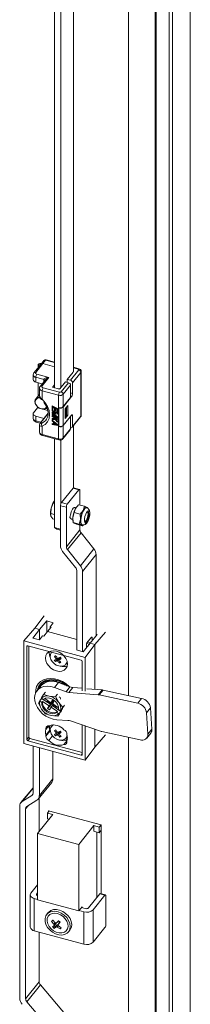
# Model space of a CAD drawing. Units: millimetres. Extents: x 0 to 16268, y 0 to 5940.
# Drawn here: x 7744 to 7817, y 3277 to 3700 of the extents above; entities that cross this region are included whole.
import ezdxf

# ---------------------------------------------------------------- set-up
doc = ezdxf.new("R2010")
doc.units = ezdxf.units.MM
doc.header["$LTSCALE"] = 20

msp = doc.modelspace()

# ---------------------------------------------------------------- linework, layer by layer
at = {"linetype": 'Continuous', "lineweight": 18}
for p, q in [((7817.2, 2795.82), (7817.2, 3932.33)), ((7808.19, 3923.23), (7808.19, 2786.72)), ((7809.55, 3922.86), (7809.55, 2786.35)), ((7790.64, 3914.8), (7790.64, 3409.94)), ((7802.08, 2822.44), (7802.08, 3913.34)), ((7802.5, 2822.97), (7802.5, 3913.86)), ((7767.05, 3549.13), (7767.05, 3832.09)), ((7758.82, 3826.52), (7758.82, 3542.22)), ((7761.54, 3825.97), (7761.54, 3542.31)), ((7753.08, 3552.42), (7750.04, 3548.65)), ((7753.86, 3552.6), (7750.82, 3548.84)), ((7751.8, 3552.03), (7751.8, 3550.83)), ((7754.26, 3553.88), (7753.08, 3552.42)), ((7755.04, 3554.07), (7753.86, 3552.6)), ((7758.82, 3551.27), (7753.86, 3552.6)), ((7758.82, 3553.05), (7755.04, 3554.07)), ((7758.82, 3553.27), (7755.3, 3554.22)), ((7769.35, 3550.44), (7767.05, 3551.06)), ((7769.09, 3550.29), (7767.05, 3550.84)), ((7749.72, 3547.78), (7749.72, 3545.73)), ((7754.23, 3545.83), (7750.88, 3546.73)), ((7750.88, 3546.73), (7750.88, 3544.69)), ((7751.3, 3548.07), (7756.47, 3546.68)), ((7756.47, 3546.68), (7753.51, 3543.02)), ((7764.38, 3545.82), (7766.87, 3548.91)), ((7765.74, 3545.46), (7769.33, 3549.9)), ((7770.24, 3548.84), (7766.65, 3544.4)), ((7770.24, 3530.06), (7770.24, 3548.84)), ((7770.38, 3530.43), (7770.38, 3549.21)), ((7750.88, 3544.69), (7753.63, 3543.95)), ((7751.8, 3544.44), (7751.8, 3538.61)), ((7751.81, 3538.63), (7751.81, 3544.44)), ((7754.96, 3545.59), (7752.73, 3542.83)), ((7754.23, 3544.69), (7754.23, 3545.83)), ((7758.82, 3543.45), (7758.13, 3542.6)), ((7758.13, 3542.6), (7758.13, 3542.45)), ((7758.28, 3542.37), (7760.73, 3541.71)), ((7761.13, 3541.79), (7763.53, 3544.78)), ((7761.72, 3540.49), (7764.89, 3544.41)), ((7765.8, 3543.35), (7762.63, 3539.43)), ((7763.53, 3544.78), (7764.89, 3544.41)), ((7764.38, 3544.55), (7764.38, 3545.82)), ((7764.38, 3545.82), (7765.74, 3545.46)), ((7765.8, 3543.35), (7765.8, 3538.04)), ((7766.65, 3544.4), (7766.65, 3539.8)), ((7752.41, 3539.37), (7750.86, 3537.45)), ((7752.41, 3541.96), (7752.41, 3538.88)), ((7760.64, 3539.01), (7753.57, 3540.91)), ((7753.57, 3540.91), (7753.57, 3537.34)), ((7753.99, 3542.25), (7761.06, 3540.35)), ((7760.64, 3533.7), (7760.64, 3539.01)), ((7766.22, 3538.46), (7762.59, 3533.96)), ((7762.63, 3539.43), (7762.63, 3534.12)), ((7762.63, 3534.12), (7765.8, 3538.04)), ((7765.8, 3540.03), (7766.65, 3539.8)), ((7766.22, 3538.46), (7765.8, 3538.58)), ((7757.92, 3534.43), (7757.83, 3534.33)), ((7757.83, 3534.33), (7760.1, 3533.17)), ((7757.83, 3532.79), (7757.83, 3534.33)), ((7757.92, 3534.43), (7760.18, 3533.27)), ((7758.12, 3533.92), (7758.89, 3533.53)), ((7758.12, 3533.92), (7758.12, 3532.65)), ((7758.21, 3533.88), (7758.21, 3532.75)), ((7762.59, 3533.96), (7762.59, 3526)), ((7763.48, 3533.12), (7764.62, 3534.54)), ((7764.62, 3534.54), (7764.62, 3530.45)), ((7749.72, 3531.04), (7749.72, 3529)), ((7749.91, 3531.52), (7751.6, 3533.62)), ((7754.23, 3529.09), (7750.88, 3529.99)), ((7750.88, 3529.99), (7750.88, 3527.95)), ((7751.6, 3533.62), (7752.56, 3533.36)), ((7756.15, 3531.31), (7752.73, 3527.07)), ((7756.14, 3531.1), (7753.05, 3527.27)), ((7753.84, 3533.01), (7756.03, 3532.43)), ((7755.2, 3533.37), (7755.81, 3533.21)), ((7758.12, 3532.65), (7757.83, 3532.79)), ((7757.92, 3532.56), (7757.83, 3532.45)), ((7757.83, 3532.2), (7757.83, 3532.45)), ((7757.83, 3532.45), (7760.1, 3531.3)), ((7759.62, 3531.29), (7757.83, 3532.2)), ((7757.92, 3531.71), (7757.83, 3531.6)), ((7757.83, 3531.6), (7759.62, 3531.29)), ((7757.83, 3531.26), (7757.83, 3531.6)), ((7759.62, 3529.76), (7757.83, 3531.26)), ((7757.83, 3530.67), (7757.92, 3530.77)), ((7757.83, 3530.67), (7757.83, 3530.41)), ((7757.83, 3530.67), (7759.62, 3529.76)), ((7760.1, 3529.26), (7757.83, 3530.41)), ((7757.92, 3530.18), (7757.83, 3530.07)), ((7757.83, 3529.82), (7757.83, 3530.07)), ((7757.83, 3530.07), (7760.1, 3528.92)), ((7758.6, 3529.42), (7757.83, 3529.82)), ((7757.92, 3532.56), (7760.18, 3531.4)), ((7757.92, 3531.71), (7759.26, 3531.47)), ((7757.92, 3530.77), (7759.17, 3530.13)), ((7757.92, 3530.18), (7760.18, 3529.02)), ((7760.1, 3530.92), (7758.07, 3531.31)), ((7758.07, 3531.31), (7760.1, 3529.64)), ((7758.21, 3532.75), (7758.12, 3532.65)), ((7758.35, 3531.26), (7760.18, 3529.74)), ((7758.89, 3533.53), (7758.89, 3532.42)), ((7758.89, 3532.42), (7759.18, 3532.28)), ((7759.18, 3533.38), (7759.81, 3533.06)), ((7759.18, 3532.28), (7759.18, 3533.38)), ((7759.27, 3532.38), (7759.18, 3532.28)), ((7759.27, 3533.34), (7759.27, 3532.38)), ((7759.81, 3533.06), (7759.81, 3531.79)), ((7759.81, 3531.79), (7760.1, 3531.64)), ((7760.18, 3533.27), (7760.1, 3533.17)), ((7760.1, 3533.17), (7760.1, 3531.64)), ((7760.18, 3531.74), (7760.1, 3531.64)), ((7760.18, 3531.4), (7760.1, 3531.3)), ((7760.1, 3531.3), (7760.1, 3530.92)), ((7760.18, 3531.02), (7760.1, 3530.92)), ((7760.18, 3529.74), (7760.1, 3529.64)), ((7760.1, 3529.64), (7760.1, 3529.26)), ((7760.18, 3533.27), (7760.18, 3531.74)), ((7760.18, 3531.4), (7760.18, 3531.02)), ((7760.18, 3529.74), (7760.18, 3529.36)), ((7760.64, 3525.53), (7760.64, 3533.7)), ((7760.71, 3533.68), (7760.64, 3533.6)), ((7760.64, 3533.6), (7760.73, 3533.57)), ((7760.64, 3525.64), (7760.64, 3533.6)), ((7760.73, 3525.61), (7760.73, 3533.57)), ((7762.59, 3526), (7766.22, 3530.5)), ((7765.8, 3529.88), (7762.63, 3525.95)), ((7763.48, 3529.04), (7763.48, 3533.12)), ((7763.56, 3533.02), (7763.48, 3533.05)), ((7764.62, 3530.45), (7763.48, 3529.04)), ((7763.56, 3533.02), (7763.98, 3533.55)), ((7763.56, 3529.35), (7763.56, 3533.02)), ((7763.56, 3529.35), (7763.98, 3529.87)), ((7763.98, 3533.55), (7763.91, 3533.66)), ((7763.98, 3533.55), (7763.98, 3529.87)), ((7763.98, 3530.62), (7764.62, 3530.45)), ((7765.73, 3529.89), (7765.8, 3529.88)), ((7765.8, 3529.88), (7765.8, 3524.57)), ((7766.65, 3530.21), (7766.1, 3530.35)), ((7766.52, 3525.23), (7770.11, 3529.68)), ((7766.65, 3530.21), (7766.65, 3525.61)), ((7766.65, 3525.61), (7770.24, 3530.06)), ((7750.88, 3527.95), (7752.98, 3527.38)), ((7751.04, 3527.51), (7752.72, 3527.05)), ((7752.41, 3526.25), (7752.41, 3523.18)), ((7753.57, 3525.7), (7753.57, 3522.13)), ((7754.33, 3529.06), (7754.23, 3529.09)), ((7754.23, 3528.93), (7754.23, 3529.09)), ((7757.92, 3528.99), (7757.83, 3528.88)), ((7758.94, 3528.95), (7757.83, 3528.88)), ((7757.83, 3528.88), (7757.83, 3528.54)), ((7757.83, 3528.54), (7759.18, 3528.62)), ((7757.92, 3528.31), (7757.83, 3528.2)), ((7757.83, 3527.95), (7757.83, 3528.2)), ((7757.83, 3528.2), (7760.1, 3526.36)), ((7758.41, 3527.48), (7757.83, 3527.95)), ((7757.92, 3526.86), (7757.83, 3526.76)), ((7757.83, 3526.76), (7758.41, 3526.63)), ((7757.83, 3526.5), (7757.83, 3526.76)), ((7760.1, 3526.02), (7757.83, 3526.5)), ((7757.92, 3528.99), (7758.87, 3529.05)), ((7757.92, 3528.31), (7760.18, 3526.47)), ((7757.92, 3526.86), (7758.41, 3526.75)), ((7758.41, 3526.63), (7758.41, 3527.48)), ((7758.6, 3529.42), (7758.94, 3528.95)), ((7758.6, 3527.34), (7759.91, 3526.29)), ((7758.6, 3526.57), (7758.6, 3527.34)), ((7758.6, 3526.57), (7758.69, 3526.68)), ((7759.91, 3526.29), (7758.6, 3526.57)), ((7758.69, 3526.68), (7758.69, 3527.27)), ((7759.7, 3526.46), (7758.69, 3526.68)), ((7760.1, 3528.66), (7758.99, 3529.23)), ((7758.99, 3529.23), (7760.1, 3527.73)), ((7759.18, 3528.62), (7760.1, 3527.39)), ((7759.25, 3529.09), (7760.18, 3527.83)), ((7760.18, 3529.36), (7760.1, 3529.26)), ((7760.18, 3529.02), (7760.1, 3528.92)), ((7760.1, 3528.92), (7760.1, 3528.66)), ((7760.18, 3528.77), (7760.1, 3528.66)), ((7760.18, 3527.83), (7760.1, 3527.73)), ((7760.1, 3527.39), (7760.1, 3527.73)), ((7760.18, 3527.49), (7760.1, 3527.39)), ((7760.1, 3526.36), (7760.18, 3526.47)), ((7760.1, 3526.36), (7760.1, 3526.02)), ((7760.18, 3526.13), (7760.1, 3526.02)), ((7760.18, 3529.02), (7760.18, 3528.77)), ((7760.18, 3527.83), (7760.18, 3527.49)), ((7760.18, 3526.47), (7760.18, 3526.13)), ((7760.64, 3525.64), (7760.73, 3525.61)), ((7760.7, 3525.62), (7760.64, 3525.53)), ((7760.64, 3520.23), (7760.64, 3525.53)), ((7762.63, 3525.95), (7762.63, 3520.64)), ((7763.48, 3529.37), (7763.56, 3529.35)), ((7767.05, 3499.2), (7767.05, 3525.89)), ((7753.57, 3522.13), (7760.64, 3520.23)), ((7753.73, 3521.69), (7760.8, 3519.78)), ((7762.5, 3520.26), (7765.67, 3524.18)), ((7762.63, 3520.64), (7765.8, 3524.57)), ((7758.82, 3520.32), (7758.82, 3482.21)), ((7760.81, 3519.79), (7761.27, 3519.72)), ((7761.54, 3519.77), (7761.54, 3492.26)), ((7766.83, 3499.05), (7761.84, 3492.87)), ((7769.37, 3498.36), (7764.38, 3492.19)), ((7769.37, 3498.36), (7766.83, 3499.05)), ((7769.63, 3498.51), (7767.09, 3499.2)), ((7769.79, 3498.07), (7769.79, 3491.82)), ((7758.3, 3492.61), (7757.44, 3490.46)), ((7758.85, 3493.63), (7758.3, 3492.61)), ((7758.82, 3492.47), (7758.3, 3492.61)), ((7761.42, 3474.36), (7761.42, 3491.53)), ((7763.96, 3490.85), (7761.42, 3491.53)), ((7761.84, 3492.87), (7764.38, 3492.19)), ((7769.2, 3491.98), (7767.95, 3490.35)), ((7769.2, 3491.98), (7771.82, 3491.27)), ((7757.21, 3487.68), (7757.23, 3487.54)), ((7757.44, 3490.46), (7757.23, 3488.13)), ((7758.82, 3487.71), (7757.23, 3488.13)), ((7757.23, 3488.13), (7757.35, 3487.09)), ((7763.96, 3490.85), (7763.96, 3473.93)), ((7765.4, 3486.61), (7765.83, 3487.99)), ((7767.34, 3488.55), (7766.8, 3486.53)), ((7768.06, 3490.54), (7767.24, 3490.76)), ((7767.95, 3490.35), (7767.34, 3488.55)), ((7767.34, 3488.55), (7769.95, 3487.85)), ((7768.5, 3491.18), (7768.4, 3491.06)), ((7769.95, 3487.85), (7771.21, 3489.47)), ((7770.06, 3485.66), (7769.95, 3487.85)), ((7771.21, 3489.47), (7771.82, 3491.27)), ((7771.82, 3491.27), (7772.86, 3490.79)), ((7772.71, 3490.64), (7772.7, 3490.64)), ((7773.07, 3490.49), (7772.71, 3490.6)), ((7772.86, 3490.79), (7773.25, 3490.48)), ((7773.18, 3488.5), (7773.13, 3488.61)), ((7757.35, 3487.09), (7758.11, 3485.86)), ((7758.82, 3485.67), (7758.11, 3485.86)), ((7765.83, 3486.1), (7765.4, 3486.4)), ((7765.94, 3485.93), (7766.76, 3485.71)), ((7766.8, 3486.53), (7766.9, 3484.34)), ((7766.8, 3485.1), (7766.85, 3484.67)), ((7766.9, 3484.34), (7769.52, 3483.64)), ((7766.9, 3484.34), (7767.3, 3484.03)), ((7767.3, 3484.03), (7768.34, 3483.55)), ((7768.34, 3483.55), (7770.95, 3482.84)), ((7769.52, 3483.64), (7770.06, 3485.66)), ((7770.56, 3483.15), (7769.52, 3483.64)), ((7769.79, 3483.16), (7769.79, 3481.15)), ((7770.95, 3482.84), (7770.56, 3483.15)), ((7770.72, 3483.3), (7770.74, 3483.3)), ((7771.29, 3483.28), (7770.95, 3482.84)), ((7772.11, 3484.84), (7772.21, 3484.91)), ((7758.82, 3482.21), (7761.42, 3481.51)), ((7759.88, 3481.47), (7758.82, 3482.21)), ((7761.42, 3481.06), (7759.88, 3481.47)), ((7763.96, 3473.93), (7769.79, 3481.15)), ((7770.27, 3479.92), (7764.44, 3472.7)), ((7770.27, 3479.92), (7775.82, 3472.97)), ((7767.92, 3464.95), (7762.37, 3471.9)), ((7764.44, 3472.7), (7769.99, 3465.75)), ((7769.99, 3465.75), (7775.82, 3472.97)), ((7776.77, 3470.51), (7770.94, 3463.29)), ((7776.77, 3470.51), (7776.77, 3435.74)), ((7768.4, 3429.51), (7768.4, 3463.71)), ((7770.94, 3463.29), (7770.94, 3428.83)), ((7754.48, 3444.22), (7750.42, 3438.88)), ((7755.56, 3442.01), (7752.42, 3438.34)), ((7758.37, 3441.26), (7755.56, 3442.01)), ((7755.56, 3437.03), (7755.56, 3442.01)), ((7756.97, 3439.53), (7758.37, 3441.26)), ((7750.42, 3438.88), (7745.72, 3433.39)), ((7749.55, 3434.59), (7752.42, 3438.34)), ((7752.42, 3438.34), (7750.42, 3438.88)), ((7752.42, 3433.9), (7752.42, 3438.34)), ((7755.86, 3437.41), (7754.26, 3435.42)), ((7755.86, 3437.41), (7757.47, 3439.4)), ((7768.4, 3434.03), (7755.86, 3437.41)), ((7756.97, 3439.53), (7757.47, 3439.4)), ((7756.97, 3439.53), (7756.97, 3438.78)), ((7780.74, 3437.15), (7776.26, 3431.92)), ((7745.72, 3389.3), (7745.72, 3433.39)), ((7745.72, 3433.39), (7772, 3426.31)), ((7752.36, 3433.83), (7749.55, 3434.59)), ((7753.76, 3435.56), (7752.36, 3433.83)), ((7754.26, 3435.42), (7753.76, 3435.56)), ((7774.26, 3432.46), (7771.12, 3428.78)), ((7773.9, 3432.03), (7772.69, 3432.35)), ((7772.82, 3432.59), (7774.8, 3435.05)), ((7773.12, 3432.96), (7774.39, 3432.62)), ((7774.26, 3432.46), (7777.13, 3436.21)), ((7776.26, 3431.92), (7774.26, 3432.46)), ((7775.02, 3434.9), (7774.74, 3434.98)), ((7775.02, 3434.9), (7775.02, 3433.44)), ((7777.13, 3436.21), (7776.77, 3436.3)), ((7747.23, 3431.3), (7746.99, 3431.01)), ((7746.99, 3431.01), (7746.99, 3390.99)), ((7770.28, 3425.14), (7747.44, 3431.29)), ((7747.83, 3431.19), (7747.83, 3392.04)), ((7757.62, 3428.55), (7757.54, 3428.46)), ((7768.32, 3429.53), (7768.4, 3429.64)), ((7771.12, 3428.78), (7768.32, 3429.53)), ((7776.26, 3431.92), (7772, 3426.31)), ((7772.61, 3430.52), (7772.61, 3431.92)), ((7776.26, 3412.61), (7776.26, 3431.92)), ((7758.91, 3426.8), (7759.56, 3426.91)), ((7759.21, 3424.53), (7760.81, 3425.97)), ((7759.67, 3425.54), (7760.07, 3426.04)), ((7760.13, 3424.91), (7761.1, 3426.1)), ((7760.69, 3425.18), (7761.52, 3426.21)), ((7761.1, 3426.1), (7760.81, 3425.97)), ((7761.18, 3424.64), (7761.08, 3423.88)), ((7761.26, 3425.89), (7761.1, 3426.1)), ((7763.76, 3423.43), (7764.36, 3424.17)), ((7770.73, 3411.94), (7770.73, 3424.61)), ((7772, 3426.31), (7772, 3411.84)), ((7755.17, 3415.86), (7755.05, 3415.63)), ((7756.79, 3416.06), (7756.79, 3416.44)), ((7758.44, 3416.65), (7758.52, 3415.96)), ((7760.6, 3415.5), (7758.91, 3413.41)), ((7759.33, 3415.95), (7759.74, 3416.45)), ((7759.5, 3416.16), (7759.47, 3416.5)), ((7760.09, 3416.37), (7760.47, 3416.25)), ((7760.6, 3415.5), (7765.52, 3413.66)), ((7753.09, 3414.19), (7751.4, 3412.1)), ((7754.13, 3410.39), (7754.95, 3411.4)), ((7758.91, 3413.41), (7763.83, 3411.57)), ((7762, 3415.22), (7763.28, 3414.87)), ((7763.79, 3414.5), (7764.23, 3414.14)), ((7763.83, 3411.57), (7765.52, 3413.66)), ((7766.68, 3413.39), (7764.99, 3411.3)), ((7764.99, 3411.3), (7777.6, 3410.26)), ((7766.68, 3413.39), (7770.73, 3413.06)), ((7772.81, 3412.89), (7779.29, 3412.36)), ((7777.6, 3410.26), (7779.29, 3412.36)), ((7779.82, 3412.28), (7778.13, 3410.19)), ((7779.82, 3412.28), (7796.29, 3408.72)), ((7751.99, 3406.66), (7752.53, 3407.68)), ((7753.35, 3408.69), (7752.53, 3407.68)), ((7752.59, 3407.59), (7753.44, 3407.02)), ((7753.27, 3408.97), (7754.13, 3410.39)), ((7754.18, 3408.31), (7753.33, 3408.88)), ((7753.42, 3408.82), (7753.35, 3408.69)), ((7753.35, 3408.69), (7757.1, 3406.18)), ((7753.44, 3407.02), (7753.77, 3407.44)), ((7756.57, 3405.56), (7753.77, 3407.44)), ((7754.13, 3410.39), (7756.54, 3409.7)), ((7754.66, 3408.63), (7757.31, 3406.85)), ((7755.8, 3407.87), (7755.69, 3407.68)), ((7755.69, 3407.68), (7755.91, 3407.8)), ((7756.54, 3409.7), (7759.33, 3409.48)), ((7757.17, 3406.51), (7758.1, 3407.56)), ((7757.31, 3406.85), (7758.03, 3408.02)), ((7758.47, 3407.72), (7757.82, 3406.91)), ((7758.1, 3407.56), (7757.97, 3407.11)), ((7758.77, 3407.52), (7758.03, 3408.02)), ((7758.77, 3407.52), (7758.12, 3406.31)), ((7758.21, 3406.6), (7758.42, 3406.86)), ((7759.33, 3409.48), (7760.15, 3410.49)), ((7759.33, 3409.48), (7760.68, 3406.92)), ((7760.68, 3406.92), (7762.4, 3404.83)), ((7761.52, 3408.5), (7761.52, 3408.41)), ((7778.13, 3410.19), (7794.6, 3406.63)), ((7794.6, 3406.63), (7796.29, 3408.72)), ((7753.34, 3404.11), (7751.99, 3406.66)), ((7755.06, 3402.02), (7753.34, 3404.11)), ((7755.93, 3404.35), (7757.83, 3406.58)), ((7755.93, 3404.35), (7756.57, 3405.56)), ((7756.67, 3403.85), (7755.93, 3404.35)), ((7757.39, 3405.01), (7756.67, 3403.85)), ((7760.18, 3403.13), (7757.39, 3405.01)), ((7757.42, 3405.01), (7758.24, 3406.3)), ((7757.85, 3406.67), (7757.83, 3406.58)), ((7758.16, 3406.36), (7757.83, 3406.58)), ((7757.88, 3405.65), (7761.62, 3403.13)), ((7758.12, 3406.31), (7760.63, 3404.62)), ((7758.12, 3405.87), (7758.33, 3406.17)), ((7759.8, 3405.18), (7759.74, 3404.96)), ((7759.74, 3404.96), (7759.85, 3405.14)), ((7760.18, 3403.13), (7759.85, 3402.71)), ((7759.85, 3402.71), (7760.69, 3402.14)), ((7761.43, 3403.44), (7760.58, 3404.01)), ((7761.62, 3403.13), (7760.8, 3402.12)), ((7762.4, 3404.83), (7761.54, 3403.41)), ((7762.36, 3404.43), (7761.54, 3403.41)), ((7761.62, 3403.13), (7762.36, 3404.43)), ((7761.84, 3403.44), (7761.84, 3403.44)), ((7762.4, 3404.83), (7763.22, 3405.84)), ((7800.12, 3404.62), (7798.43, 3402.53)), ((7800.12, 3404.62), (7800.71, 3395.5)), ((7757.48, 3401.33), (7755.06, 3402.02)), ((7760.27, 3401.1), (7757.48, 3401.33)), ((7764.62, 3399.27), (7759.81, 3399.53)), ((7760.8, 3402.12), (7760.27, 3401.1)), ((7760.27, 3401.1), (7761.09, 3402.11)), ((7778.62, 3394.57), (7765.78, 3399.03)), ((7798.43, 3402.53), (7799.02, 3393.41)), ((7755.17, 3395.31), (7756.46, 3396.91)), ((7756.03, 3396.89), (7755.17, 3395.82)), ((7755.17, 3395.82), (7755.17, 3395.31)), ((7756.82, 3395.02), (7755.17, 3392.98)), ((7755.17, 3392.47), (7757.06, 3394.81)), ((7756.82, 3397.06), (7756.82, 3395.02)), ((7758.14, 3397.35), (7757.56, 3396.64)), ((7757.92, 3397.34), (7757.92, 3397.08)), ((7758.86, 3394.92), (7759.52, 3395.03)), ((7759.69, 3393.69), (7760.08, 3394.18)), ((7760.19, 3393.09), (7761.16, 3394.28)), ((7760.72, 3393.4), (7761.54, 3394.41)), ((7761.16, 3394.28), (7760.89, 3394.12)), ((7761.29, 3394.11), (7761.16, 3394.28)), ((7770.73, 3384.6), (7770.73, 3397.31)), ((7772, 3396.87), (7772, 3382.22)), ((7776.26, 3387.82), (7776.26, 3395.39)), ((7795.62, 3390.87), (7779.14, 3394.43)), ((7799.02, 3393.41), (7800.71, 3395.5)), ((7746.99, 3390.99), (7747.83, 3392.04)), ((7748.29, 3391.51), (7747.44, 3390.46)), ((7747.44, 3390.46), (7770.28, 3384.32)), ((7748.29, 3391.51), (7770.73, 3385.47)), ((7755.17, 3392.98), (7755.17, 3392.47)), ((7758.05, 3392.58), (7756.51, 3390.67)), ((7759.33, 3392.63), (7760.89, 3394.12)), ((7761.29, 3392.84), (7761.21, 3392.09)), ((7762.9, 3388.95), (7764.27, 3390.64)), ((7763.43, 3391.27), (7764.25, 3391.04)), ((7763.67, 3391.48), (7764.4, 3391.29)), ((7763.79, 3391.62), (7764.36, 3392.33)), ((7764.24, 3392.87), (7764.24, 3393.38)), ((7764.24, 3390.03), (7764.24, 3390.54)), ((7764.25, 3391.04), (7764.39, 3391.21)), ((7776.26, 3387.82), (7780.74, 3393.05)), ((7790.64, 3391.94), (7790.64, 2823.91)), ((7798.52, 3391.67), (7800.21, 3393.77)), ((7772, 3382.22), (7745.72, 3389.3)), ((7749.64, 3388.24), (7749.64, 3368)), ((7752.36, 3366.93), (7752.36, 3387.51)), ((7758.19, 3374.15), (7758.19, 3385.94)), ((7772, 3382.22), (7776.26, 3387.82)), ((7770.28, 3384.32), (7770.73, 3384.88)), ((7752.36, 3366.93), (7758.19, 3374.15)), ((7749.64, 3370.34), (7744.44, 3363.9)), ((7749.64, 3370.14), (7744.99, 3364.39)), ((7751.84, 3365.39), (7757.68, 3372.61)), ((7749.11, 3366.99), (7744.99, 3364.39)), ((7747, 3362.19), (7751.3, 3364.91)), ((7749.11, 3366.99), (7749.56, 3367.55)), ((7752.3, 3351.55), (7752.3, 3365.96)), ((7743.93, 3362.37), (7743.93, 3279.82)), ((7747.58, 3362.56), (7746.47, 3361.18)), ((7746.47, 3279.64), (7746.47, 3361.18)), ((7756.64, 3360.35), (7755.87, 3359.39)), ((7756.28, 3359.9), (7756.28, 3360.44)), ((7756.28, 3360.44), (7778.94, 3354.34)), ((7758.14, 3358.78), (7751.59, 3350.67)), ((7755.87, 3359.39), (7758.14, 3358.78)), ((7755.87, 3356.94), (7755.87, 3359.39)), ((7756.51, 3356.77), (7755.87, 3356.94)), ((7756.28, 3356.48), (7756.28, 3356.83)), ((7775.81, 3354.03), (7769.26, 3345.92)), ((7775.81, 3354.03), (7778.08, 3353.42)), ((7775.81, 3351.58), (7775.81, 3354.03)), ((7778.85, 3354.37), (7778.08, 3353.42)), ((7778.08, 3353.42), (7778.08, 3350.97)), ((7778.94, 3352.03), (7778.08, 3350.97)), ((7778.94, 3354.34), (7778.94, 3324.73)), ((7751.59, 3350.67), (7769.26, 3345.92)), ((7751.59, 3322.1), (7751.59, 3350.67)), ((7778.08, 3350.97), (7775.81, 3351.58)), ((7777.08, 3323.19), (7777.08, 3351.24)), ((7769.26, 3345.92), (7769.26, 3317.34)), ((7748.75, 3325), (7751.59, 3328.52)), ((7748.47, 3324.27), (7748.47, 3310.39)), ((7751.59, 3322.32), (7750.2, 3322.7)), ((7750.2, 3322.7), (7750.2, 3308.82)), ((7751.59, 3325.1), (7751.22, 3324.65)), ((7751.22, 3324.65), (7751.22, 3324.16)), ((7773.43, 3318.67), (7778.29, 3324.69)), ((7780.55, 3324.08), (7775.48, 3317.8)), ((7780.55, 3324.08), (7778.29, 3324.69)), ((7780.81, 3324.23), (7778.55, 3324.84)), ((7780.98, 3323.79), (7780.98, 3311.54)), ((7751.59, 3322.1), (7769.26, 3317.34)), ((7769.26, 3317.34), (7770.74, 3319.17)), ((7770.47, 3318.83), (7772.1, 3318.39)), ((7770.74, 3319.17), (7770.74, 3318.76)), ((7756.18, 3316.66), (7755.55, 3315.88)), ((7756.38, 3316.89), (7756.18, 3316.66)), ((7771.5, 3316.96), (7769.41, 3317.53)), ((7771.5, 3303.08), (7771.5, 3316.96)), ((7775.48, 3317.8), (7775.48, 3303.92)), ((7758.23, 3313.35), (7757.64, 3312.86)), ((7758.56, 3311.73), (7757.64, 3312.86)), ((7758.08, 3310.5), (7758.67, 3311.14)), ((7758.66, 3310.99), (7758.08, 3310.5)), ((7758.14, 3313.37), (7759.1, 3312.29)), ((7758.56, 3311.73), (7759.16, 3312.24)), ((7759.43, 3311.78), (7758.66, 3310.99)), ((7758.66, 3310.99), (7759.18, 3310.53)), ((7759.43, 3311.78), (7758.67, 3311.14)), ((7759.18, 3310.53), (7758.8, 3309.85)), ((7759.45, 3310.44), (7758.8, 3309.85)), ((7759.18, 3310.53), (7759.95, 3311.32)), ((7759.45, 3310.44), (7759.95, 3311.32)), ((7759.66, 3312.17), (7760.27, 3312.65)), ((7759.73, 3312.22), (7760.63, 3313.12)), ((7759.73, 3312.22), (7760.3, 3312.67)), ((7760.48, 3311.09), (7760.08, 3310.37)), ((7761.28, 3309.6), (7760.08, 3310.37)), ((7760.69, 3313.07), (7760.3, 3312.67)), ((7760.76, 3312.13), (7760.43, 3311.4)), ((7761.35, 3312.48), (7760.51, 3311.52)), ((7760.82, 3312.21), (7760.51, 3311.52)), ((7760.62, 3310.93), (7761.78, 3310.11)), ((7760.82, 3312.21), (7761.2, 3312.61)), ((7761.66, 3310.27), (7761.28, 3309.6)), ((7780.55, 3310.2), (7775.48, 3303.92)), ((7771.5, 3303.08), (7750.2, 3308.82)), ((7752.3, 3286.86), (7752.3, 3308.25)), ((7764.88, 3308.34), (7765.51, 3309.12)), ((7746.47, 3279.64), (7752.3, 3286.86)), ((7752.83, 3285.56), (7747, 3278.34)), ((7764.38, 3272.05), (7752.83, 3285.56)), ((7758.55, 3264.83), (7747, 3278.34))]:
    msp.add_line(p, q, dxfattribs=at)
at = {"linetype": 'Continuous', "lineweight": 18, "flags": 128}
for points in [[(7752.32, 3551.48), (7752.1, 3551.58), (7751.87, 3551.8), (7751.8, 3552.06), (7751.91, 3552.31), (7752.18, 3552.52), (7752.56, 3552.65), (7753, 3552.69), (7753.28, 3552.67)], [(7753.15, 3552.51), (7752.99, 3552.52), (7752.66, 3552.49), (7752.38, 3552.39), (7752.18, 3552.24), (7752.1, 3552.05), (7752.15, 3551.86), (7752.33, 3551.7), (7752.45, 3551.63)], [(7755.04, 3554.07), (7755.12, 3554.15), (7755.2, 3554.21), (7755.28, 3554.22), (7755.3, 3554.22)], [(7750.82, 3548.84), (7750.72, 3548.62), (7750.78, 3548.39), (7750.98, 3548.2), (7751.3, 3548.07)], [(7756.47, 3546.68), (7755.17, 3546.51), (7754.57, 3546.27), (7754.32, 3546.05), (7754.25, 3545.94), (7754.23, 3545.83)], [(7769.35, 3550.44), (7769.32, 3550.44), (7769.25, 3550.42), (7769.17, 3550.37), (7769.09, 3550.29)], [(7769.33, 3549.9), (7769.38, 3550.01), (7769.35, 3550.12), (7769.25, 3550.22), (7769.09, 3550.29)], [(7753.51, 3543.02), (7753.41, 3542.8), (7753.47, 3542.57), (7753.68, 3542.38), (7753.99, 3542.25)], [(7758.28, 3542.37), (7758.23, 3542.39), (7758.19, 3542.41), (7758.15, 3542.44), (7758.12, 3542.47), (7758.11, 3542.5), (7758.11, 3542.53), (7758.12, 3542.57), (7758.13, 3542.6)], [(7752.64, 3538.12), (7751.84, 3538.06), (7751.11, 3537.7), (7750.64, 3537.09), (7750.48, 3536.3), (7750.64, 3535.42), (7751.11, 3534.55), (7751.84, 3533.81), (7752.73, 3533.28), (7753.67, 3533.03), (7754.56, 3533.08), (7755.28, 3533.43), (7755.53, 3533.68)], [(7752.47, 3538.57), (7752.44, 3538.66), (7752.42, 3538.88)], [(7752.78, 3537.82), (7752.42, 3537.85), (7751.58, 3537.7), (7750.96, 3537.25), (7750.62, 3536.55), (7750.62, 3535.71), (7750.96, 3534.84), (7751.58, 3534.05), (7752.42, 3533.45), (7753.35, 3533.12), (7754.24, 3533.11), (7754.99, 3533.42), (7755.48, 3534), (7755.5, 3534.05)], [(7753.3, 3537.15), (7753.3, 3537.14), (7753.39, 3537.19), (7753.57, 3537.34)], [(7753.57, 3537.34), (7754.9, 3535.81), (7755.9, 3534.13), (7756.53, 3532.39), (7756.74, 3530.67), (7756.53, 3529.06), (7755.9, 3527.65), (7754.9, 3526.51), (7753.57, 3525.7)], [(7754.31, 3536.01), (7754.77, 3535.38), (7755.29, 3534.49), (7755.72, 3533.52), (7756.02, 3532.51), (7756.15, 3531.5), (7756.12, 3530.52), (7755.9, 3529.58), (7755.48, 3528.7), (7755.21, 3528.39)], [(7750.88, 3529.99), (7750.54, 3530.11), (7750.25, 3530.26), (7750.01, 3530.44), (7749.84, 3530.64), (7749.75, 3530.86), (7749.72, 3531.09), (7749.78, 3531.31), (7749.91, 3531.52)], [(7766.22, 3530.5), (7766.31, 3530.59), (7766.38, 3530.64), (7766.46, 3530.65), (7766.52, 3530.63), (7766.57, 3530.57), (7766.61, 3530.48), (7766.64, 3530.36), (7766.65, 3530.21)], [(7750.88, 3527.95), (7750.88, 3527.8), (7750.91, 3527.68), (7750.95, 3527.58), (7751, 3527.52), (7751.04, 3527.51)], [(7752.44, 3526.36), (7752.41, 3526.28), (7752.42, 3526.25)], [(7752.42, 3526.25), (7752.44, 3526.1), (7752.54, 3525.94), (7752.96, 3525.74), (7753.57, 3525.7)], [(7753.05, 3527.27), (7752.87, 3527.19), (7752.74, 3527.08)], [(7753.44, 3527.02), (7753.17, 3526.94), (7753, 3526.96), (7752.96, 3527.01), (7752.95, 3527.08), (7752.98, 3527.17), (7753.05, 3527.27)], [(7753.44, 3527.02), (7754.62, 3527.74), (7755.24, 3528.37)], [(7753.57, 3522.13), (7753.58, 3521.98), (7753.6, 3521.86), (7753.64, 3521.76), (7753.69, 3521.7), (7753.73, 3521.69)], [(7760.8, 3519.78), (7760.76, 3519.8), (7760.71, 3519.86), (7760.67, 3519.95), (7760.65, 3520.08), (7760.64, 3520.23)], [(7766.83, 3499.05), (7766.91, 3499.13), (7766.99, 3499.19), (7767.07, 3499.2), (7767.09, 3499.2)], [(7769.79, 3498.07), (7769.78, 3498.22), (7769.76, 3498.34), (7769.72, 3498.44), (7769.67, 3498.5), (7769.6, 3498.52), (7769.53, 3498.5), (7769.45, 3498.45), (7769.37, 3498.36)], [(7765.89, 3488.22), (7766.07, 3488.86), (7766.29, 3489.46), (7766.55, 3489.99), (7766.83, 3490.41), (7767.11, 3490.68), (7767.37, 3490.8), (7767.6, 3490.75), (7767.72, 3490.63)], [(7770.72, 3483.3), (7770.62, 3483.34), (7770.31, 3483.72), (7770.13, 3484.42), (7770.11, 3485.37), (7770.25, 3486.47), (7770.53, 3487.62), (7770.93, 3488.71), (7771.4, 3489.63), (7771.9, 3490.29), (7772.38, 3490.62), (7772.7, 3490.64)], [(7770.74, 3483.3), (7770.64, 3483.34), (7770.32, 3483.72), (7770.15, 3484.41), (7770.13, 3485.36), (7770.27, 3486.46), (7770.55, 3487.62), (7770.94, 3488.71), (7771.42, 3489.62), (7771.92, 3490.28), (7772.4, 3490.62), (7772.71, 3490.64)], [(7772.86, 3490.79), (7772.69, 3490.85), (7772.5, 3490.84), (7772.3, 3490.76), (7772.08, 3490.62), (7771.87, 3490.42), (7771.64, 3490.16), (7771.42, 3489.84), (7771.21, 3489.47)], [(7772.09, 3484.03), (7771.84, 3484.38), (7771.72, 3485.03), (7771.77, 3485.91), (7771.96, 3486.88), (7772.28, 3487.83), (7772.68, 3488.61), (7773.11, 3489.13), (7773.5, 3489.32), (7773.82, 3489.15), (7774, 3488.64), (7774.04, 3487.86), (7773.92, 3486.92), (7773.66, 3485.94), (7773.29, 3485.06), (7772.87, 3484.4), (7772.45, 3484.04), (7772.09, 3484.03)], [(7771.72, 3485.04), (7771.9, 3484.85), (7772.19, 3484.89), (7772.52, 3485.22), (7772.83, 3485.79), (7773.09, 3486.5), (7773.26, 3487.26), (7773.29, 3487.94), (7773.21, 3488.44)], [(7772.79, 3488.77), (7773.06, 3488.78), (7773.26, 3488.48), (7773.34, 3487.93), (7773.28, 3487.21), (7773.1, 3486.41), (7772.82, 3485.67), (7772.49, 3485.1), (7772.14, 3484.78), (7771.85, 3484.77), (7771.74, 3484.87)], [(7773.21, 3488.44), (7773, 3488.69), (7772.71, 3488.65), (7772.69, 3488.63)], [(7772.86, 3490.79), (7773.01, 3490.67), (7773.11, 3490.53)], [(7773.83, 3486.46), (7773.83, 3486.48), (7774.03, 3487.49), (7774.08, 3488.46), (7773.92, 3489.42), (7773.65, 3489.97), (7773.17, 3490.43), (7773.07, 3490.49)], [(7766.42, 3485.81), (7766.29, 3485.77), (7766.07, 3485.81), (7765.89, 3486.02)], [(7770.74, 3483.33), (7770.96, 3483.25), (7771.59, 3483.3), (7772.11, 3483.53), (7772.58, 3483.93), (7773.05, 3484.56), (7773.51, 3485.48), (7773.83, 3486.46)], [(7774.8, 3435.05), (7774.85, 3435.09), (7774.89, 3435.12), (7774.92, 3435.13), (7774.95, 3435.11), (7774.98, 3435.08), (7775, 3435.04), (7775.01, 3434.98), (7775.02, 3434.9)], [(7759.71, 3420.53), (7760.93, 3420.34), (7762.06, 3420.46), (7763.04, 3420.87), (7763.79, 3421.55), (7764.26, 3422.45), (7764.42, 3423.5), (7764.26, 3424.65), (7763.79, 3425.8), (7763.04, 3426.88), (7762.06, 3427.82), (7760.93, 3428.55), (7759.71, 3429.02), (7758.49, 3429.2), (7757.35, 3429.08), (7756.37, 3428.67), (7755.62, 3427.99), (7755.15, 3427.1), (7754.99, 3426.04), (7755.15, 3424.9), (7755.62, 3423.75), (7756.37, 3422.67), (7757.35, 3421.73), (7758.49, 3421), (7759.71, 3420.53)], [(7764.26, 3424.64), (7764.06, 3423.91), (7763.54, 3423.19), (7762.76, 3422.72), (7761.8, 3422.54), (7760.74, 3422.66), (7759.66, 3423.07), (7758.68, 3423.73), (7757.87, 3424.6)], [(7760.81, 3425.97), (7760.73, 3426.03), (7760.69, 3426.05)], [(7750.73, 3410.97), (7750.81, 3412.4), (7751.21, 3413.78), (7751.92, 3414.99), (7752.92, 3415.98), (7754.15, 3416.71), (7755.59, 3417.15), (7757.17, 3417.3), (7758.85, 3417.14), (7760.56, 3416.68), (7762.24, 3415.94), (7763.82, 3414.94), (7765.2, 3413.78)], [(7752.16, 3413.04), (7752.42, 3413.72), (7753.14, 3414.85), (7754.14, 3415.74), (7755.37, 3416.36), (7756.8, 3416.69), (7758.35, 3416.71), (7759.97, 3416.43)], [(7756.3, 3415.93), (7756.79, 3416.44), (7757.13, 3416.7)], [(7756.61, 3416.28), (7756.61, 3416.28), (7756.47, 3416.02)], [(7757.84, 3416.09), (7757.84, 3416.23), (7757.85, 3416.65)], [(7758.7, 3416.61), (7759.78, 3416.45), (7760.09, 3416.37)], [(7759.81, 3399.53), (7758.24, 3399.76), (7756.67, 3400.29), (7755.15, 3401.09), (7753.75, 3402.13), (7752.53, 3403.36), (7751.54, 3404.74), (7750.83, 3406.2), (7750.41, 3407.69), (7750.32, 3409.13), (7750.55, 3410.48), (7751.09, 3411.67), (7751.93, 3412.65), (7753.02, 3413.39), (7754.32, 3413.84), (7755.78, 3414), (7757.33, 3413.85), (7758.91, 3413.41)], [(7763.2, 3414.92), (7763.46, 3414.76), (7763.79, 3414.5)], [(7752.59, 3407.59), (7752.55, 3407.64), (7752.53, 3407.68)], [(7753.27, 3408.97), (7753.3, 3408.92), (7753.33, 3408.88)], [(7759.85, 3402.71), (7758.96, 3402.24), (7757.87, 3402.11), (7756.68, 3402.35), (7755.53, 3402.93), (7754.54, 3403.79), (7753.81, 3404.83), (7753.43, 3405.95), (7753.44, 3407.02)], [(7753.77, 3407.44), (7753.77, 3406.37), (7754.15, 3405.25), (7754.88, 3404.21), (7755.87, 3403.35), (7757.02, 3402.77), (7758.21, 3402.53), (7759.3, 3402.65), (7760.18, 3403.13)], [(7754.18, 3408.31), (7755.06, 3408.79), (7756.15, 3408.92), (7757.34, 3408.68), (7758.49, 3408.1), (7759.48, 3407.24), (7760.21, 3406.19), (7760.59, 3405.08), (7760.58, 3404.01)], [(7757.31, 3406.85), (7757.6, 3407.2), (7757.84, 3407.47)], [(7758.24, 3406.71), (7758.22, 3406.79), (7758.17, 3406.87), (7758.09, 3406.93), (7758, 3406.97), (7757.92, 3406.97), (7757.85, 3406.94), (7757.8, 3406.88), (7757.79, 3406.81), (7757.81, 3406.72), (7757.86, 3406.65), (7757.94, 3406.58), (7758.03, 3406.55), (7758.11, 3406.55), (7758.18, 3406.58), (7758.23, 3406.63), (7758.24, 3406.71)], [(7757.92, 3407.56), (7758.03, 3407.69), (7758.21, 3407.89)], [(7757.1, 3406.18), (7756.8, 3405.83), (7756.57, 3405.56)], [(7757.1, 3406.18), (7757.17, 3406.35), (7757.17, 3406.51)], [(7757.42, 3405.02), (7757.42, 3405.02), (7757.35, 3404.95)], [(7757.39, 3405.01), (7757.66, 3405.37), (7757.88, 3405.65)], [(7758.12, 3405.87), (7757.96, 3405.77), (7757.88, 3405.65)], [(7761.43, 3403.44), (7761.49, 3403.42), (7761.54, 3403.41)], [(7760.8, 3402.12), (7760.74, 3402.13), (7760.69, 3402.14)], [(7758.07, 3392.57), (7757.44, 3393.53), (7757.1, 3394.54), (7757.08, 3395.52), (7757.38, 3396.38), (7757.97, 3397.03), (7758.57, 3397.35)], [(7764.27, 3392.75), (7764.16, 3392.29), (7763.71, 3391.52), (7762.99, 3390.99), (7762.06, 3390.74), (7761.02, 3390.79), (7759.94, 3391.13), (7758.92, 3391.74), (7758.07, 3392.57)], [(7748.75, 3325), (7748.55, 3324.68), (7748.47, 3324.34), (7748.5, 3324), (7748.65, 3323.68), (7748.9, 3323.37), (7749.25, 3323.1), (7749.69, 3322.87), (7750.2, 3322.7)], [(7751.59, 3323.92), (7751.54, 3323.94), (7751.39, 3324.02), (7751.28, 3324.11), (7751.19, 3324.21), (7751.14, 3324.32), (7751.13, 3324.43), (7751.16, 3324.54), (7751.22, 3324.65)], [(7778.29, 3324.69), (7778.37, 3324.78), (7778.45, 3324.83), (7778.52, 3324.84), (7778.55, 3324.84)], [(7780.98, 3323.79), (7780.97, 3323.94), (7780.94, 3324.06), (7780.91, 3324.15), (7780.85, 3324.21), (7780.79, 3324.23), (7780.72, 3324.22), (7780.64, 3324.17), (7780.55, 3324.08)], [(7765.51, 3309.12), (7765.67, 3309.32), (7766.14, 3310.35), (7766.28, 3311.53), (7766.08, 3312.8), (7765.56, 3314.07), (7764.73, 3315.27), (7763.67, 3316.32), (7762.42, 3317.16), (7761.08, 3317.72), (7759.72, 3317.99), (7758.43, 3317.93), (7757.29, 3317.56), (7756.38, 3316.89)], [(7755.75, 3316.1), (7755.12, 3315.19), (7754.81, 3314.08), (7754.83, 3312.84), (7755.2, 3311.56), (7755.88, 3310.31), (7756.83, 3309.18), (7758, 3308.23), (7759.3, 3307.52), (7760.67, 3307.1), (7762, 3307), (7763.22, 3307.21), (7764.25, 3307.74), (7765.03, 3308.54), (7765.51, 3309.56), (7765.65, 3310.74), (7765.45, 3312.01), (7764.92, 3313.29), (7764.1, 3314.49), (7763.03, 3315.54), (7761.79, 3316.37), (7760.44, 3316.94), (7759.08, 3317.2), (7757.8, 3317.15), (7756.66, 3316.77), (7755.75, 3316.1)], [(7763.93, 3308.77), (7763.1, 3308.18), (7762.05, 3307.88), (7760.86, 3307.89), (7759.63, 3308.22), (7758.44, 3308.83), (7757.38, 3309.68), (7756.53, 3310.72), (7755.95, 3311.86), (7755.69, 3313.02), (7755.77, 3314.1), (7756.18, 3315.05), (7756.88, 3315.77), (7757.83, 3316.22), (7758.96, 3316.37), (7760.18, 3316.2), (7761.41, 3315.72), (7762.54, 3314.98), (7763.5, 3314.03), (7764.22, 3312.93), (7764.64, 3311.77), (7764.74, 3310.64), (7764.49, 3309.61), (7763.93, 3308.77)], [(7757.64, 3312.86), (7757.91, 3313.14), (7758.14, 3313.37)], [(7758.8, 3309.85), (7758.39, 3310.21), (7758.08, 3310.5)], [(7760.63, 3313.12), (7761.03, 3312.75), (7761.35, 3312.48)], [(7761.78, 3310.11), (7761.5, 3309.82), (7761.28, 3309.6)]]:
    msp.add_lwpolyline(points, dxfattribs=at)
at = {"linetype": 'Continuous', "lineweight": 18}
for centre, radius, start, end in [((7753.61, 3551.92), 0.723, 70.0067, 137.1899), ((7754.99, 3553.39), 0.879, 69.3342, 146.2918), ((7754.79, 3553.39), 0.723, 70.0067, 137.1899), ((7751.01, 3548.04), 1.32, 191.7825, 264.079), ((7750.74, 3547.91), 1.01, 133.4433, 187.6903), ((7750.57, 3548.16), 0.723, 70.0087, 137.1595), ((7753.29, 3546.71), 2.41, 145.5535, 179.431), ((7757.65, 3543.47), 3.42, 110.2199, 141.5879), ((7769.04, 3548.74), 1.2, 5.1151, 75.9189), ((7769.17, 3549.25), 1.19, 358.1546, 81.6925), ((7769.81, 3549.22), 0.568, 318.8238, 359.3613), ((7751.01, 3546), 1.32, 191.5192, 264.1175), ((7753.43, 3542.09), 1.01, 133.4433, 187.6903), ((7753.26, 3542.34), 0.723, 70.0087, 137.1595), ((7754.18, 3545.2), 0.633, 8.9125, 85.1969), ((7764.6, 3543.24), 1.2, 5.1151, 75.9189), ((7765.45, 3544.29), 1.2, 5.1151, 75.9189), ((7753.7, 3542.22), 1.32, 191.7825, 264.079), ((7754.56, 3539.32), 2.22, 199.747, 243.4395), ((7754.7, 3538.87), 2.23, 187.7901, 231.3831), ((7755.98, 3540.89), 2.41, 145.5535, 179.431), ((7763.05, 3538.98), 2.41, 145.5535, 179.431), ((7761.27, 3540.96), 2.05, 252.1018, 311.6304), ((7760.85, 3542.1), 0.41, 252.1018, 311.6304), ((7761.27, 3541), 0.684, 252.1021, 311.6302), ((7761.43, 3539.32), 1.2, 5.1151, 75.9189), ((7764.23, 3539.83), 2.41, 325.5535, 359.431), ((7750.84, 3534.18), 0.942, 323.642, 342.4952), ((7761.27, 3535.65), 2.05, 252.1018, 311.6304), ((7761.32, 3535.39), 1.91, 252.1018, 311.6304), ((7769.49, 3530.32), 0.879, 313.9146, 6.9808), ((7769.64, 3530.05), 0.601, 321.8238, 1.2367), ((7769.81, 3530.44), 0.569, 318.8317, 359.152), ((7751.01, 3529.26), 1.32, 191.5192, 264.1175), ((7751.26, 3529.01), 1.51, 180.6539, 262.0069), ((7753.55, 3526.31), 1.12, 136.5552, 177.3952), ((7754.49, 3526.46), 1.2, 152.0343, 219.333), ((7761.27, 3527.49), 2.05, 252.1018, 311.6304), ((7761.32, 3527.43), 1.91, 252.1018, 311.6304), ((7766.01, 3525.63), 0.64, 251.2094, 358.3629), ((7753.7, 3523.44), 1.32, 191.5192, 264.1175), ((7753.95, 3523.19), 1.51, 180.6539, 262.0069), ((7765.2, 3524.56), 0.601, 321.8238, 1.2367), ((7761.27, 3522.18), 2.05, 252.1018, 311.6304), ((7761.38, 3521.12), 1.4, 265.6885, 322.7673), ((7762.03, 3520.63), 0.601, 321.8597, 1.236), ((7765.87, 3488.71), 8.61, 144.932, 168.2539), ((7763.83, 3491.51), 2.41, 145.5535, 179.431), ((7766.37, 3490.83), 2.41, 145.5535, 179.431), ((7765.25, 3488.4), 8.08, 165.239, 185.1238), ((7763.08, 3488.86), 2.89, 342.4992, 347.2722), ((7777.43, 3485.42), 10.69, 152.4988, 173.9985), ((7772.42, 3487.98), 5.06, 142.5536, 152.0351), ((7780.69, 3484.54), 10.69, 152.4988, 173.9985), ((7768.85, 3487.74), 4.77, 310.8362, 19.0308), ((7770.76, 3486.51), 5.36, 178.8448, 181.1552), ((7765.71, 3485.93), 0.205, 25.2146, 53.1679), ((7772.84, 3485.81), 6.09, 173.1484, 186.6752), ((7772.74, 3484.89), 2.79, 164.0646, 218.49), ((7770.81, 3483.72), 0.618, 245.6155, 302.7133), ((7771.81, 3481.22), 2.02, 182.079, 220.2039), ((7765.46, 3474.51), 4.04, 182.079, 220.2039), ((7765.98, 3474), 2.02, 182.079, 220.2039), ((7772.73, 3470.36), 4.04, 2.079, 40.2039), ((7766.38, 3463.64), 2.02, 2.079, 40.2039), ((7766.9, 3463.14), 4.04, 2.079, 40.2039), ((7773.81, 3431.91), 1.21, 145.5535, 179.431), ((7747.31, 3430.99), 0.325, 66.6662, 177.8999), ((7760.98, 3428.05), 4.34, 169.1281, 208.101), ((7760.05, 3426.72), 3.04, 142.939, 224.3117), ((7755.27, 3435), 10.44, 289.4433, 294.9249), ((7760.86, 3426.25), 2.38, 207.1572, 226.0459), ((7759.69, 3425.9), 1.2, 100.8635, 130.8208), ((7769.32, 3432.19), 11.72, 207.3607, 214.5665), ((7755.74, 3434.38), 10.44, 289.4433, 294.9249), ((7769.87, 3432.46), 11.72, 207.3607, 214.5665), ((7767.98, 3431.16), 10.03, 218.5442, 226.5359), ((7750.49, 3444.89), 21.42, 297.0248, 300.4169), ((7750.96, 3444.27), 21.42, 297.0248, 300.4169), ((7768.54, 3431.43), 10.03, 218.5442, 226.5359), ((7760.85, 3425.06), 1.2, 280.8635, 310.8208), ((7759.69, 3424.71), 2.38, 27.1572, 46.0459), ((7770.13, 3424.56), 0.602, 5.1151, 75.9189), ((7762.63, 3426.7), 4.32, 252.7723, 293.1419), ((7756.82, 3411.44), 5.32, 107.1235, 170.5754), ((7757.75, 3409.67), 6.49, 63.9264, 135.8688), ((7757.75, 3412.63), 4.08, 79.592, 139.7401), ((7757.56, 3406.86), 9.94, 46.7232, 103.3882), ((7758.64, 3408), 7.97, 54.8182, 88.0924), ((7761.2, 3413.82), 2.79, 114.581, 130.5787), ((7756.9, 3405.45), 11.4, 49.4973, 74.4003), ((7765.36, 3415.61), 4.32, 249.1619, 264.9789), ((7767.05, 3417.7), 4.32, 249.1619, 264.9789), ((7778.96, 3408.32), 4.05, 77.7468, 85.2306), ((7756.9, 3406.7), 4.41, 168.3476, 216.0666), ((7755.73, 3406.18), 3.61, 76.923, 131.6072), ((7748.08, 3396.55), 13.48, 47.6232, 55.6496), ((7755.29, 3403.36), 6.46, 33.4191, 78.7986), ((7757.12, 3404.33), 4.41, 348.3476, 36.0666), ((7760.35, 3408.35), 1.18, 7.219, 64.0096), ((7777.27, 3406.23), 4.05, 77.7468, 85.2306), ((7795.28, 3403.94), 4.89, 8.0632, 78.0905), ((7758.73, 3407.66), 6.46, 213.4191, 258.7986), ((7753.97, 3396.59), 10.17, 55.3666, 65.8972), ((7761.26, 3403.37), 0.585, 294.2756, 6.1288), ((7793.59, 3401.84), 4.89, 8.0632, 78.0905), ((7758.3, 3404.85), 3.61, 256.923, 311.6072), ((7764.37, 3395.05), 4.23, 70.5435, 86.597), ((7758.83, 3394.15), 3.84, 162.3195, 197.6805), ((7756.29, 3395.82), 1.11, 78.5177, 179.7925), ((7758.56, 3391.78), 5.53, 38.109, 111.758), ((7760.66, 3396.21), 4.02, 168.3218, 197.1545), ((7759.69, 3394.13), 1.14, 105.4881, 136.3547), ((7768.87, 3400.78), 11.6, 210.3677, 217.6756), ((7769.39, 3401.09), 11.6, 210.3677, 217.6756), ((7746.41, 3416.18), 26.12, 301.8936, 304.6482), ((7761.51, 3395.16), 1.22, 225.8354, 239.2748), ((7759.66, 3392.85), 2.44, 30.4387, 48.978), ((7762.11, 3393.21), 2.13, 4.7153, 68.2345), ((7780.1, 3398.83), 4.51, 250.7911, 257.7595), ((7798.3, 3395.27), 2.43, 321.8461, 5.5109), ((7747.59, 3391.05), 0.602, 185.1151, 255.9189), ((7748.43, 3392.1), 0.602, 185.1151, 255.9189), ((7757.3, 3392.65), 2.13, 184.7153, 248.2345), ((7760.86, 3394.08), 5.53, 218.109, 291.758), ((7753.54, 3404.26), 12.23, 295.61, 300.1823), ((7760.94, 3394.47), 2.44, 210.4387, 228.978), ((7754.05, 3403.65), 12.23, 295.61, 300.1823), ((7767.87, 3399.92), 10.28, 221.6689, 229.5921), ((7746.92, 3415.57), 26.12, 301.8936, 304.6482), ((7768.39, 3400.23), 10.28, 221.6689, 229.5921), ((7760.9, 3393.19), 1.14, 285.4881, 316.3547), ((7762.62, 3394.99), 4.45, 252.2003, 292.5892), ((7763.13, 3390.04), 1.11, 258.5177, 359.7925), ((7760.58, 3391.71), 3.84, 342.3195, 17.6805), ((7764.77, 3392.94), 1.96, 254.9205, 258.1527), ((7796.48, 3393.27), 2.55, 250.2689, 3.1089), ((7770.41, 3384.61), 0.325, 246.6662, 357.8999), ((7755.78, 3374.1), 2.41, 321.8758, 1.1848), ((7748.48, 3367.97), 1.16, 302.8418, 1.7874), ((7750.04, 3366.86), 2.32, 302.8418, 1.7874), ((7746.25, 3362.44), 2.32, 122.8418, 181.7874), ((7747.63, 3361.22), 1.16, 122.8418, 181.7874), ((7772.52, 3319.7), 1.37, 252.1018, 311.6304), ((7772.76, 3320.87), 4.1, 252.1018, 311.6304), ((7750.4, 3310.78), 1.97, 191.5192, 264.1175), ((7758.27, 3311.37), 0.465, 330.2706, 51.1595), ((7759.45, 3312.57), 0.443, 218.6981, 309.047), ((7759.72, 3309.99), 0.522, 46.9051, 120.84), ((7760.83, 3311.28), 0.407, 142.9164, 238.5138), ((7778.57, 3311.56), 2.41, 325.5535, 359.431), ((7772.76, 3306.99), 4.1, 252.1018, 311.6304), ((7754.35, 3286.94), 2.05, 182.2774, 222.2232), ((7748.03, 3279.99), 4.1, 182.2774, 222.2232), ((7748.52, 3279.72), 2.05, 182.2774, 222.2232)]:
    msp.add_arc(centre, radius, start, end, dxfattribs=at)
for centre, major_axis, ratio, start_param, end_param in [((7759.05, 3312.11), (0.403, -0.305), 0.737611, 6.19149, 7.126409), ((7760.32, 3310.98), (0.382, -0.329), 0.741538, 1.544666, 3.096092), ((7761.2, 3311.88), (0.403, -0.305), 0.737611, 3.049897, 3.307716)]:
    msp.add_ellipse(centre, major_axis=major_axis, ratio=ratio, start_param=start_param, end_param=end_param, dxfattribs=at)

doc.saveas('drawing.dxf')
